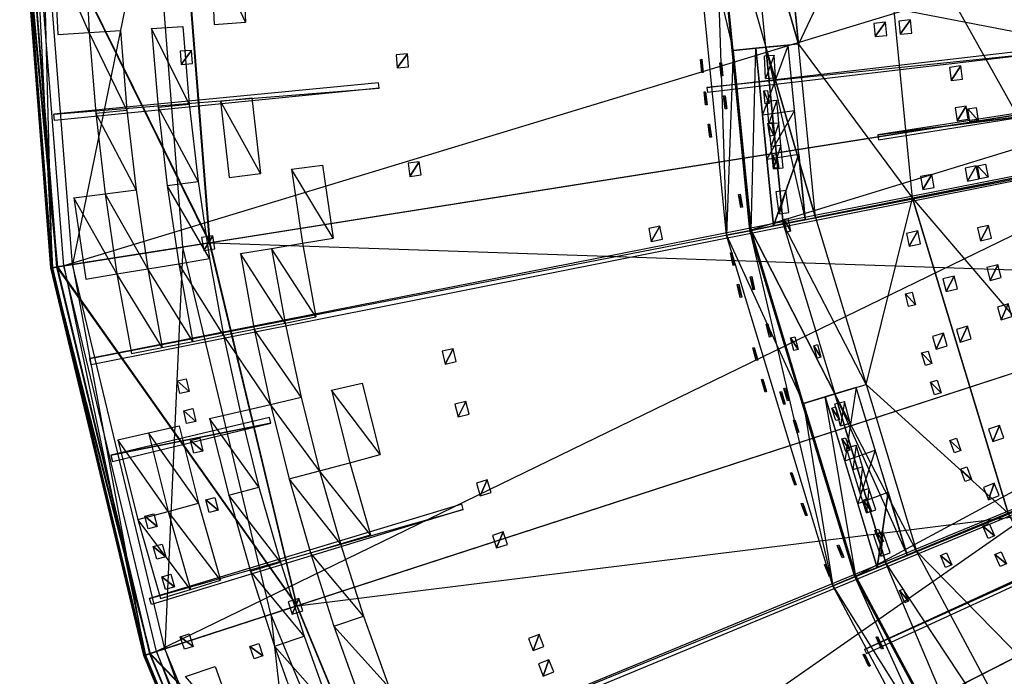
# Model space of a CAD drawing. Units: metres. Extents: x -2.19 to 2.19, y -2.19 to 2.19.
# Drawn here: x -2.19 to -1.34, y -0.69 to -0.13 of the extents above; entities that cross this region are included whole.
import ezdxf

# ---------------------------------------------------------------- set-up
doc = ezdxf.new("R2010")
doc.units = ezdxf.units.M

msp = doc.modelspace()

# ---------------------------------------------------------------- linework, layer by layer
for points in [[(-2.183585, 0, -0.223894), (-2.188785, 0, -0.23626), (-2.156702, -0.341586, -0.223894)], [(-2.161837, -0.3424, -0.23626), (-2.188785, 0, -0.23626), (-2.156702, -0.341586, -0.223894)], [(-2.188785, 0, -0.23626), (-2.187984, 0, -0.250669), (-2.161837, -0.3424, -0.23626)], [(-2.183116, 0, -0.224053), (-2.188116, 0, -0.236449), (-2.156238, -0.341508, -0.224053)], [(-2.161177, -0.34229, -0.236449), (-2.188116, 0, -0.236449), (-2.156238, -0.341508, -0.224053)], [(-2.188116, 0, -0.236449), (-2.187491, 0, -0.25072), (-2.161177, -0.34229, -0.236449)], [(-2.161047, -0.342274, -0.250669), (-2.187984, 0, -0.250669), (-2.161837, -0.3424, -0.23626)], [(-2.187984, 0, -0.250669), (-2.169985, 0, -0.278494), (-2.161047, -0.342274, -0.250669)], [(-2.160559, -0.342192, -0.25072), (-2.187491, 0, -0.25072), (-2.161177, -0.34229, -0.236449)], [(-2.187491, 0, -0.25072), (-2.177491, 0, -0.264991), (-2.160559, -0.342192, -0.25072)], [(-2.050385, 0, -0.099994), (-2.183585, 0, -0.223894), (-2.025142, -0.320749, -0.099994)], [(-2.156702, -0.341586, -0.223894), (-2.183585, 0, -0.223894), (-2.025142, -0.320749, -0.099994)], [(-2.049991, 0, -0.099991), (-2.183116, 0, -0.224053), (-2.024752, -0.320682, -0.099991)], [(-2.156238, -0.341508, -0.224053), (-2.183116, 0, -0.224053), (-2.024752, -0.320682, -0.099991)], [(-2.150682, -0.340628, -0.264991), (-2.177491, 0, -0.264991), (-2.160559, -0.342192, -0.25072)], [(-2.177491, 0, -0.264991), (-1.029991, 0, -0.899991), (-2.150682, -0.340628, -0.264991)], [(-2.143269, -0.339459, -0.278494), (-2.169985, 0, -0.278494), (-2.161047, -0.342274, -0.250669)], [(-2.169985, 0, -0.278494), (-2.073785, 0, -0.33286), (-2.143269, -0.339459, -0.278494)], [(-1.01731, -0.161119, -0.899991), (-1.029991, 0, -0.899991), (-2.150682, -0.340628, -0.264991)], [(-2.048253, -0.32441, -0.33286), (-2.073785, 0, -0.33286), (-2.143269, -0.339459, -0.278494)], [(-1.139991, 0, -0.099991), (-2.049991, 0, -0.099991), (-1.125956, -0.178327, -0.099991)], [(-2.024752, -0.320682, -0.099991), (-2.049991, 0, -0.099991), (-1.125956, -0.178327, -0.099991)], [(-1.610663, 0, -2.346658), (-1.589991, 0, -2.346658), (-1.579714, -0.314218, -2.346658)], [(-1.610663, 0, -2.346658), (-1.573764, -0.154997, -2.198166), (-1.579714, -0.314218, -2.346658)], [(-1.610663, 0, -2.346658), (-1.573764, -0.154997, -2.198166), (-1.589031, 0, -2.198166)], [(-1.55944, -0.310185, -2.346658), (-1.589991, 0, -2.346658), (-1.579714, -0.314218, -2.346658)], [(-1.589991, 0, -2.346658), (-1.589991, 0, -2.366658), (-1.55944, -0.310185, -2.346658)], [(-1.55944, -0.310185, -2.366658), (-1.589991, 0, -2.366658), (-1.55944, -0.310185, -2.346658)], [(-1.589991, 0, -2.366658), (-0.549242, 0, -2.366658), (-1.55944, -0.310185, -2.366658)], [(-1.573764, -0.154997, -2.198166), (-1.589031, 0, -2.198166), (-1.54572, -0.152235, -2.121158)], [(-1.54572, -0.152235, -2.121158), (-1.560714, 0, -2.121158), (-1.589031, 0, -2.198166)], [(-1.54572, -0.152235, -2.121158), (-1.560714, 0, -2.121158), (-1.517675, -0.149473, -2.04415)], [(-1.517675, -0.149473, -2.04415), (-1.560714, 0, -2.121158), (-1.532397, 0, -2.04415)], [(-0.538688, -0.107145, -2.366658), (-0.549242, 0, -2.366658), (-1.55944, -0.310185, -2.366658)], [(-1.447027, 0, -1.905334), (-1.517675, -0.149473, -2.04415), (-1.532397, 0, -2.04415)], [(-1.517675, -0.149473, -2.04415), (-1.419223, -0.282294, -1.905334), (-1.447027, 0, -1.905334)], [(-1.327699, 0, -1.765616), (-1.447027, 0, -1.905334), (-1.302188, -0.259014, -1.765616)], [(-1.419223, -0.282294, -1.905334), (-1.447027, 0, -1.905334), (-1.302188, -0.259014, -1.765616)], [(-1.997411, -0.065381, -0.36867), (-1.994202, -0.130699, -0.36867), (-2.024403, -0.066264, -0.353647)], [(-2.021151, -0.132466, -0.353647), (-1.994202, -0.130699, -0.36867), (-2.024403, -0.066264, -0.353647)], [(-2.132372, -0.069799, -0.293557), (-2.128946, -0.139531, -0.293557), (-2.159364, -0.070683, -0.278534)], [(-2.155895, -0.141297, -0.278534), (-2.128946, -0.139531, -0.293557), (-2.159364, -0.070683, -0.278534)], [(-1.55944, -0.310185, -2.366658), (-0.538688, -0.107145, -2.366658), (-1.468959, -0.608458, -2.366658)], [(-0.507433, -0.21018, -2.366658), (-0.538688, -0.107145, -2.366658), (-1.468959, -0.608458, -2.366658)], [(-2.0481, -0.134232, -0.338625), (-2.042611, -0.201172, -0.338625), (-2.075048, -0.135998, -0.323602)], [(-1.451461, -0.142881, -0.665313), (-1.442595, -0.130674, -0.670661), (-1.452527, -0.131613, -0.665313)], [(-1.44153, -0.141943, -0.670661), (-1.442595, -0.130674, -0.670661), (-1.451461, -0.142881, -0.665313)], [(-1.429946, -0.140847, -0.676901), (-1.421079, -0.12864, -0.682249), (-1.431011, -0.129579, -0.676901)], [(-1.420014, -0.139909, -0.682249), (-1.421079, -0.12864, -0.682249), (-1.429946, -0.140847, -0.676901)], [(-2.101997, -0.137765, -0.308579), (-2.096364, -0.206467, -0.308579), (-2.128946, -0.139531, -0.293557)], [(-2.123241, -0.209114, -0.293557), (-2.096364, -0.206467, -0.308579), (-2.128946, -0.139531, -0.293557)], [(-2.069488, -0.203819, -0.323602), (-2.042611, -0.201172, -0.338625), (-2.075048, -0.135998, -0.323602)], [(-1.54572, -0.152235, -2.121158), (-1.554214, -0.153072, -2.183583), (-1.573764, -0.154997, -2.198166)], [(-1.526518, -0.150344, -2.121158), (-1.54572, -0.152235, -2.121158), (-1.554214, -0.153072, -2.183583)], [(-1.526518, -0.150344, -2.121158), (-1.548561, -0.210475, -2.183583), (-1.554214, -0.153072, -2.183583)], [(-1.548561, -0.210475, -2.183583), (-1.520965, -0.206724, -2.121158), (-1.526518, -0.150344, -2.121158)], [(-1.517675, -0.149473, -2.04415), (-1.54572, -0.152235, -2.121158), (-1.502952, -0.298949, -2.04415)], [(-1.51171, -0.300691, -2.121158), (-1.526518, -0.150344, -2.121158), (-1.54572, -0.152235, -2.121158)], [(-1.502952, -0.298949, -2.04415), (-1.54572, -0.152235, -2.121158), (-1.530725, -0.304473, -2.121158)], [(-1.54572, -0.152235, -2.121158), (-1.51171, -0.300691, -2.121158), (-1.530725, -0.304473, -2.121158)], [(-1.502952, -0.298949, -2.04415), (-1.517675, -0.149473, -2.04415), (-1.419223, -0.282294, -1.905334)], [(-2.150682, -0.340628, -0.264991), (-1.01731, -0.161119, -0.899991), (-2.070917, -0.672876, -0.264991)], [(-0.979579, -0.318279, -0.899991), (-1.01731, -0.161119, -0.899991), (-2.070917, -0.672876, -0.264991)], [(-2.049613, -0.166978, -0.338309), (-2.040849, -0.154934, -0.344173), (-2.050501, -0.155694, -0.338309)], [(-2.039961, -0.166218, -0.344173), (-2.040849, -0.154934, -0.344173), (-2.049613, -0.166978, -0.338309)], [(-1.863383, -0.17001, -0.436069), (-1.854672, -0.157879, -0.441831), (-1.864377, -0.158735, -0.436069)], [(-1.853678, -0.169154, -0.441831), (-1.854672, -0.157879, -0.441831), (-1.863383, -0.17001, -0.436069)], [(-1.317082, -0.158127, -0.744598), (-1.596577, -0.187008, -0.589159), (-1.317526, -0.154384, -0.744598)], [(-1.596577, -0.187008, -0.589159), (-1.596122, -0.190858, -0.589159), (-1.317082, -0.158127, -0.744598)], [(-1.573764, -0.154997, -2.198166), (-1.579714, -0.314218, -2.346658), (-1.558497, -0.309997, -2.198166)], [(-1.558497, -0.309997, -2.198166), (-1.554214, -0.153072, -2.183583), (-1.573764, -0.154997, -2.198166)], [(-1.554214, -0.153072, -2.183583), (-1.539138, -0.306147, -2.183583), (-1.558497, -0.309997, -2.198166)], [(-1.546991, -0.159437, -2.121637), (-1.538563, -0.159031, -2.121637), (-1.545925, -0.178982, -2.121637)], [(-1.537503, -0.17847, -2.121637), (-1.538563, -0.159031, -2.121637), (-1.545925, -0.178982, -2.121637)], [(-1.599628, -0.173816, -2.317864), (-1.602105, -0.162695, -2.329108), (-1.600811, -0.162558, -2.317864)], [(-1.600922, -0.173952, -2.329108), (-1.602105, -0.162695, -2.329108), (-1.599628, -0.173816, -2.317864)], [(-1.582731, -0.176831, -2.20959), (-1.585359, -0.16573, -2.22082), (-1.583948, -0.165577, -2.20959)], [(-1.584142, -0.176983, -2.22082), (-1.585359, -0.16573, -2.22082), (-1.582731, -0.176831, -2.20959)], [(-1.385947, -0.180784, -0.698205), (-1.377699, -0.168333, -0.703967), (-1.387365, -0.169554, -0.698205)], [(-1.376281, -0.179563, -0.703967), (-1.377699, -0.168333, -0.703967), (-1.385947, -0.180784, -0.698205)], [(-1.879121, -0.18742, -0.43372), (-1.87958, -0.182763, -0.43372), (-2.159218, -0.209902, -0.278281)], [(-1.125956, -0.178327, -0.099991), (-2.024752, -0.320682, -0.099991), (-1.084196, -0.352271, -0.099991)], [(-2.158681, -0.215358, -0.278281), (-2.159218, -0.209902, -0.278281), (-1.879121, -0.18742, -0.43372)], [(-1.596351, -0.201707, -2.317864), (-1.599021, -0.19063, -2.329108), (-1.59773, -0.190472, -2.317864)], [(-1.597642, -0.201865, -2.329108), (-1.599021, -0.19063, -2.329108), (-1.596351, -0.201707, -2.317864)], [(-1.579302, -0.205214, -2.20959), (-1.582128, -0.194162, -2.22082), (-1.580721, -0.193984, -2.20959)], [(-1.580709, -0.205392, -2.22082), (-1.582128, -0.194162, -2.22082), (-1.579302, -0.205214, -2.20959)], [(-1.542827, -0.200606, -2.099335), (-1.547604, -0.189801, -2.110137), (-1.544246, -0.189376, -2.099335)], [(-1.546186, -0.20103, -2.110137), (-1.547604, -0.189801, -2.110137), (-1.542827, -0.200606, -2.099335)], [(-1.024989, -0.206522, -0.900035), (-1.025719, -0.202864, -0.900035), (-2.128245, -0.420533, -0.278281)], [(-2.042611, -0.201172, -0.338625), (-2.034935, -0.267897, -0.338625), (-2.069488, -0.203819, -0.323602)], [(-1.988858, -0.195878, -0.36867), (-1.981384, -0.260847, -0.36867), (-2.015735, -0.198525, -0.353647)], [(-2.008159, -0.264372, -0.353647), (-1.981384, -0.260847, -0.36867), (-2.015735, -0.198525, -0.353647)], [(-1.544615, -0.198512, -2.121637), (-1.5362, -0.197894, -2.121637), (-1.543059, -0.218024, -2.121637)], [(-1.534652, -0.217301, -2.121637), (-1.5362, -0.197894, -2.121637), (-1.543059, -0.218024, -2.121637)], [(-1.380966, -0.215556, -0.698205), (-1.373034, -0.202901, -0.703967), (-1.382666, -0.204365, -0.698205)], [(-1.371333, -0.214092, -0.703967), (-1.373034, -0.202901, -0.703967), (-1.380966, -0.215556, -0.698205)], [(-2.127176, -0.425909, -0.278281), (-2.128245, -0.420533, -0.278281), (-1.024989, -0.206522, -0.900035)], [(-2.096364, -0.206467, -0.308579), (-2.088486, -0.274947, -0.308579), (-2.123241, -0.209114, -0.293557)], [(-2.115262, -0.278472, -0.293557), (-2.088486, -0.274947, -0.308579), (-2.123241, -0.209114, -0.293557)], [(-2.061711, -0.271422, -0.323602), (-2.034935, -0.267897, -0.338625), (-2.069488, -0.203819, -0.323602)], [(-1.520965, -0.206724, -2.121158), (-1.544791, -0.248743, -2.183583), (-1.548561, -0.210475, -2.183583)], [(-1.544791, -0.248743, -2.183583), (-1.517263, -0.244311, -2.121158), (-1.520965, -0.206724, -2.121158)], [(-1.468959, -0.608458, -2.366658), (-0.507433, -0.21018, -2.366658), (-1.322028, -0.883348, -2.366658)], [(-1.309858, -0.209713, -0.744598), (-1.310449, -0.205992, -0.744598), (-1.449226, -0.227769, -0.666879)], [(-1.449226, -0.227769, -0.666879), (-1.448562, -0.231959, -0.666879), (-1.309858, -0.209713, -0.744598)], [(-1.362779, -0.215301, -1.824385), (-1.371632, -0.20521, -1.833107), (-1.3645, -0.204113, -1.824385)], [(-1.369911, -0.216398, -1.833107), (-1.371632, -0.20521, -1.833107), (-1.362779, -0.215301, -1.824385)], [(-1.592587, -0.229536, -2.317864), (-1.595451, -0.218508, -2.329108), (-1.594163, -0.218327, -2.317864)], [(-1.593876, -0.229717, -2.329108), (-1.595451, -0.218508, -2.329108), (-1.592587, -0.229536, -2.317864)], [(-1.538978, -0.228269, -2.099335), (-1.543948, -0.217551, -2.110137), (-1.540598, -0.217067, -2.099335)], [(-1.542328, -0.228754, -2.110137), (-1.543948, -0.217551, -2.110137), (-1.538978, -0.228269, -2.099335)], [(-1.543059, -0.218024, -2.121637), (-1.534652, -0.217301, -2.121637), (-1.541257, -0.237516, -2.121637)], [(-1.53286, -0.236686, -2.121637), (-1.534652, -0.217301, -2.121637), (-1.541257, -0.237516, -2.121637)], [(-1.541257, -0.237516, -2.121637), (-1.53286, -0.236686, -2.121637), (-1.539211, -0.256983, -2.121637)], [(-1.530825, -0.256048, -2.121637), (-1.53286, -0.236686, -2.121637), (-1.539211, -0.256983, -2.121637)], [(-1.517263, -0.244311, -2.121158), (-1.539138, -0.306147, -2.183583), (-1.544791, -0.248743, -2.183583)], [(-1.534632, -0.255859, -2.099335), (-1.539794, -0.245231, -2.110137), (-1.536453, -0.244687, -2.099335)], [(-1.537973, -0.256403, -2.110137), (-1.539794, -0.245231, -2.110137), (-1.534632, -0.255859, -2.099335)], [(-1.51171, -0.300691, -2.121158), (-1.539138, -0.306147, -2.183583), (-1.517263, -0.244311, -2.121158)], [(-1.927833, -0.253797, -0.398716), (-1.918496, -0.316738, -0.398716), (-1.954608, -0.257322, -0.383693)], [(-1.852487, -0.26342, -0.436069), (-1.844396, -0.250867, -0.441831), (-1.854046, -0.252209, -0.436069)], [(-1.842837, -0.262078, -0.441831), (-1.844396, -0.250867, -0.441831), (-1.852487, -0.26342, -0.436069)], [(-1.37186, -0.267452, -0.698205), (-1.364411, -0.254507, -0.703967), (-1.373981, -0.256333, -0.698205)], [(-1.36229, -0.265626, -0.703967), (-1.364411, -0.254507, -0.703967), (-1.37186, -0.267452, -0.698205)], [(-1.354172, -0.264081, -1.824385), (-1.363381, -0.254314, -1.833107), (-1.356293, -0.252962, -1.824385)], [(-1.36126, -0.265433, -1.833107), (-1.363381, -0.254314, -1.833107), (-1.354172, -0.264081, -1.824385)], [(-1.945142, -0.321137, -0.383693), (-1.918496, -0.316738, -0.398716), (-1.954608, -0.257322, -0.383693)], [(-1.302188, -0.259014, -1.765616), (-1.419223, -0.282294, -1.905334), (-1.226634, -0.508083, -1.765616)], [(-1.410344, -0.274793, -0.676901), (-1.402666, -0.261805, -0.682249), (-1.412465, -0.263674, -0.676901)], [(-1.400545, -0.272924, -0.682249), (-1.402666, -0.261805, -0.682249), (-1.410344, -0.274793, -0.676901)], [(-2.034935, -0.267897, -0.338625), (-2.02508, -0.334335, -0.338625), (-2.061711, -0.271422, -0.323602)], [(-2.051726, -0.338734, -0.323602), (-2.02508, -0.334335, -0.338625), (-2.061711, -0.271422, -0.323602)], [(-2.115262, -0.278472, -0.293557), (-2.105018, -0.347533, -0.293557), (-2.142037, -0.281997, -0.278534)], [(-2.088486, -0.274947, -0.308579), (-2.078372, -0.343134, -0.308579), (-2.115262, -0.278472, -0.293557)], [(-2.105018, -0.347533, -0.293557), (-2.078372, -0.343134, -0.308579), (-2.115262, -0.278472, -0.293557)], [(-1.565965, -0.28993, -2.20959), (-1.569382, -0.279046, -2.22082), (-1.567986, -0.278793, -2.20959)], [(-1.567361, -0.290184, -2.22082), (-1.569382, -0.279046, -2.22082), (-1.565965, -0.28993, -2.20959)], [(-1.53692, -0.276422, -2.121637), (-1.528548, -0.275382, -2.121637), (-1.534386, -0.295832, -2.121637)], [(-1.526026, -0.294687, -2.121637), (-1.528548, -0.275382, -2.121637), (-1.534386, -0.295832, -2.121637)], [(-2.131663, -0.351932, -0.278534), (-2.105018, -0.347533, -0.293557), (-2.142037, -0.281997, -0.278534)], [(-1.419223, -0.282294, -1.905334), (-1.502952, -0.298949, -2.04415), (-1.459351, -0.442683, -2.04415)], [(-1.459351, -0.442683, -2.04415), (-1.419223, -0.282294, -1.905334), (-1.336878, -0.553748, -1.905334)], [(-1.336878, -0.553748, -1.905334), (-1.419223, -0.282294, -1.905334), (-1.226634, -0.508083, -1.765616)], [(-1.486318, -0.450863, -2.121158), (-1.558497, -0.309997, -2.198166), (-1.530725, -0.304473, -2.121158)], [(-1.530725, -0.304473, -2.121158), (-1.539138, -0.306147, -2.183583), (-1.558497, -0.309997, -2.198166)], [(-1.51171, -0.300691, -2.121158), (-1.530725, -0.304473, -2.121158), (-1.539138, -0.306147, -2.183583)], [(-1.459351, -0.442683, -2.04415), (-1.530725, -0.304473, -2.121158), (-1.502952, -0.298949, -2.04415)], [(-1.530725, -0.304473, -2.121158), (-1.486318, -0.450863, -2.121158), (-1.459351, -0.442683, -2.04415)], [(-1.524458, -0.310781, -2.099335), (-1.529998, -0.300346, -2.110137), (-1.526679, -0.299682, -2.099335)], [(-1.527778, -0.311445, -2.110137), (-1.529998, -0.300346, -2.110137), (-1.524458, -0.310781, -2.099335)], [(-1.644444, -0.31945, -0.544715), (-1.636994, -0.306505, -0.550477), (-1.646565, -0.308331, -0.544715)], [(-1.634874, -0.317624, -0.550477), (-1.636994, -0.306505, -0.550477), (-1.644444, -0.31945, -0.544715)], [(-1.579714, -0.314218, -2.346658), (-1.513285, -0.459044, -2.198166), (-1.558497, -0.309997, -2.198166)], [(-1.579714, -0.314218, -2.346658), (-1.55944, -0.310185, -2.346658), (-1.488058, -0.616369, -2.346658)], [(-1.468959, -0.608458, -2.346658), (-1.55944, -0.310185, -2.346658), (-1.488058, -0.616369, -2.346658)], [(-1.55944, -0.310185, -2.346658), (-1.55944, -0.310185, -2.366658), (-1.468959, -0.608458, -2.346658)], [(-1.468959, -0.608458, -2.366658), (-1.55944, -0.310185, -2.366658), (-1.468959, -0.608458, -2.346658)], [(-1.513285, -0.459044, -2.198166), (-1.558497, -0.309997, -2.198166), (-1.486318, -0.450863, -2.121158)], [(-1.422108, -0.323672, -0.665313), (-1.414841, -0.310449, -0.670661), (-1.424577, -0.312625, -0.665313)], [(-1.412372, -0.321496, -0.670661), (-1.414841, -0.310449, -0.670661), (-1.422108, -0.323672, -0.665313)], [(-1.360805, -0.318968, -0.698205), (-1.353848, -0.305752, -0.703967), (-1.363343, -0.307937, -0.698205)], [(-1.35131, -0.316783, -0.703967), (-1.353848, -0.305752, -0.703967), (-1.360805, -0.318968, -0.698205)], [(-2.025142, -0.320749, -0.099994), (-2.156702, -0.341586, -0.223894), (-1.950032, -0.633602, -0.099994)], [(-2.024752, -0.320682, -0.099991), (-2.156238, -0.341508, -0.224053), (-1.949657, -0.633476, -0.099991)], [(-2.070917, -0.672876, -0.264991), (-0.979579, -0.318279, -0.899991), (-1.940158, -0.988556, -0.264991)], [(-2.030194, -0.327274, -0.338309), (-2.022401, -0.31458, -0.344173), (-2.031964, -0.316095, -0.338309)], [(-2.02063, -0.32576, -0.344173), (-2.022401, -0.31458, -0.344173), (-2.030194, -0.327274, -0.338309)], [(-1.949657, -0.633476, -0.099991), (-2.024752, -0.320682, -0.099991), (-1.084196, -0.352271, -0.099991)], [(-1.945142, -0.321137, -0.383693), (-1.933593, -0.384609, -0.383693), (-1.971788, -0.325537, -0.36867)], [(-0.917728, -0.467601, -0.899991), (-0.979579, -0.318279, -0.899991), (-1.940158, -0.988556, -0.264991)], [(-1.579714, -0.314218, -2.346658), (-1.513285, -0.459044, -2.198166), (-1.488058, -0.616369, -2.346658)], [(-2.143269, -0.339459, -0.278494), (-2.048253, -0.32441, -0.33286), (-2.063778, -0.670561, -0.278494)], [(-1.972286, -0.640833, -0.33286), (-2.048253, -0.32441, -0.33286), (-2.063778, -0.670561, -0.278494)], [(-1.971788, -0.325537, -0.36867), (-1.960081, -0.389878, -0.36867), (-1.998434, -0.329936, -0.353647)], [(-1.986568, -0.395146, -0.353647), (-1.960081, -0.389878, -0.36867), (-1.998434, -0.329936, -0.353647)], [(-1.960081, -0.389878, -0.36867), (-1.933593, -0.384609, -0.383693), (-1.971788, -0.325537, -0.36867)], [(-1.572696, -0.34007, -2.317864), (-1.576322, -0.329269, -2.329108), (-1.575049, -0.328999, -2.317864)], [(-1.573969, -0.340341, -2.329108), (-1.576322, -0.329269, -2.329108), (-1.572696, -0.34007, -2.317864)], [(-2.051726, -0.338734, -0.323602), (-2.039544, -0.405684, -0.323602), (-2.078372, -0.343134, -0.308579)], [(-2.02508, -0.334335, -0.338625), (-2.013056, -0.400415, -0.338625), (-2.051726, -0.338734, -0.323602)], [(-2.039544, -0.405684, -0.323602), (-2.013056, -0.400415, -0.338625), (-2.051726, -0.338734, -0.323602)], [(-2.156702, -0.341586, -0.223894), (-2.161837, -0.3424, -0.23626), (-2.076713, -0.674764, -0.223894)], [(-2.161837, -0.3424, -0.23626), (-2.161047, -0.342274, -0.250669), (-2.081658, -0.67637, -0.23626)], [(-2.081658, -0.67637, -0.23626), (-2.161837, -0.3424, -0.23626), (-2.076713, -0.674764, -0.223894)], [(-2.156238, -0.341508, -0.224053), (-2.161177, -0.34229, -0.236449), (-2.076266, -0.674614, -0.224053)], [(-2.161177, -0.34229, -0.236449), (-2.160559, -0.342192, -0.25072), (-2.081022, -0.676159, -0.236449)], [(-2.081022, -0.676159, -0.236449), (-2.161177, -0.34229, -0.236449), (-2.076266, -0.674614, -0.224053)], [(-2.161047, -0.342274, -0.250669), (-2.143269, -0.339459, -0.278494), (-2.080897, -0.676123, -0.250669)], [(-2.080897, -0.676123, -0.250669), (-2.161047, -0.342274, -0.250669), (-2.081658, -0.67637, -0.23626)], [(-2.160559, -0.342192, -0.25072), (-2.150682, -0.340628, -0.264991), (-2.080427, -0.675966, -0.25072)], [(-2.080427, -0.675966, -0.25072), (-2.160559, -0.342192, -0.25072), (-2.081022, -0.676159, -0.236449)], [(-2.076713, -0.674764, -0.223894), (-2.156702, -0.341586, -0.223894), (-1.950032, -0.633602, -0.099994)], [(-2.076266, -0.674614, -0.224053), (-2.156238, -0.341508, -0.224053), (-1.949657, -0.633476, -0.099991)], [(-2.070917, -0.672876, -0.264991), (-2.150682, -0.340628, -0.264991), (-2.080427, -0.675966, -0.25072)], [(-2.063778, -0.670561, -0.278494), (-2.143269, -0.339459, -0.278494), (-2.080897, -0.676123, -0.250669)], [(-2.078372, -0.343134, -0.308579), (-2.066031, -0.410953, -0.308579), (-2.105018, -0.347533, -0.293557)], [(-2.092519, -0.416221, -0.293557), (-2.066031, -0.410953, -0.308579), (-2.105018, -0.347533, -0.293557)], [(-2.066031, -0.410953, -0.308579), (-2.039544, -0.405684, -0.323602), (-2.078372, -0.343134, -0.308579)], [(-1.352359, -0.353064, -0.698205), (-1.345737, -0.339678, -0.703967), (-1.355174, -0.342101, -0.698205)], [(-1.342922, -0.350641, -0.703967), (-1.345737, -0.339678, -0.703967), (-1.352359, -0.353064, -0.698205)], [(-1.084196, -0.352271, -0.099991), (-1.949657, -0.633476, -0.099991), (-1.015738, -0.51754, -0.099991)], [(-1.555399, -0.360812, -2.239113), (-1.559186, -0.350066, -2.250357), (-1.557918, -0.349777, -2.239113)], [(-1.556667, -0.361102, -2.250357), (-1.559186, -0.350066, -2.250357), (-1.555399, -0.360812, -2.239113)], [(-1.390306, -0.362807, -0.676901), (-1.383459, -0.349363, -0.682249), (-1.393121, -0.351844, -0.676901)], [(-1.380644, -0.360326, -0.682249), (-1.383459, -0.349363, -0.682249), (-1.390306, -0.362807, -0.676901)], [(-1.566521, -0.367466, -2.317864), (-1.570335, -0.35673, -2.329108), (-1.569068, -0.356437, -2.317864)], [(-1.567789, -0.367759, -2.329108), (-1.570335, -0.35673, -2.329108), (-1.566521, -0.367466, -2.317864)], [(-1.416892, -0.374163, -1.930394), (-1.425512, -0.364709, -1.940014), (-1.41974, -0.363208, -1.930394)], [(-1.422665, -0.375664, -1.940014), (-1.425512, -0.364709, -1.940014), (-1.416892, -0.374163, -1.930394)], [(-1.343059, -0.386938, -0.698205), (-1.336776, -0.373389, -0.703967), (-1.346149, -0.376048, -0.698205)], [(-1.333686, -0.384278, -0.703967), (-1.336776, -0.373389, -0.703967), (-1.343059, -0.386938, -0.698205)], [(-1.960081, -0.389878, -0.36867), (-1.946275, -0.453801, -0.36867), (-1.986568, -0.395146, -0.353647)], [(-1.986568, -0.395146, -0.353647), (-1.972576, -0.459934, -0.353647), (-2.013056, -0.400415, -0.338625)], [(-1.972576, -0.459934, -0.353647), (-1.946275, -0.453801, -0.36867), (-1.986568, -0.395146, -0.353647)], [(-1.541128, -0.401535, -2.20959), (-1.545317, -0.390925, -2.22082), (-1.543943, -0.390572, -2.20959)], [(-1.542502, -0.401888, -2.22082), (-1.545317, -0.390925, -2.22082), (-1.541128, -0.401535, -2.20959)], [(-1.398977, -0.412329, -0.665313), (-1.392556, -0.398676, -0.670661), (-1.402135, -0.401459, -0.665313)], [(-1.389398, -0.409545, -0.670661), (-1.392556, -0.398676, -0.670661), (-1.398977, -0.412329, -0.665313)], [(-1.378224, -0.406299, -0.676901), (-1.371802, -0.392646, -0.682249), (-1.381382, -0.395429, -0.676901)], [(-1.368644, -0.403516, -0.682249), (-1.371802, -0.392646, -0.682249), (-1.378224, -0.406299, -0.676901)], [(-1.998877, -0.466066, -0.338625), (-1.972576, -0.459934, -0.353647), (-2.013056, -0.400415, -0.338625)], [(-0.965002, -0.402521, -0.900035), (-0.966432, -0.399075, -0.900035), (-2.005308, -0.827654, -0.278281)], [(-2.003211, -0.832719, -0.278281), (-2.005308, -0.827654, -0.278281), (-0.965002, -0.402521, -0.900035)], [(-1.517917, -0.412581, -2.149156), (-1.524442, -0.402611, -2.159846), (-1.520847, -0.401648, -2.149156)], [(-1.521513, -0.413545, -2.159846), (-1.524442, -0.402611, -2.159846), (-1.517917, -0.412581, -2.149156)], [(-1.822182, -0.425146, -0.436069), (-1.815226, -0.41193, -0.441831), (-1.824721, -0.414115, -0.436069)], [(-1.812687, -0.422961, -0.441831), (-1.815226, -0.41193, -0.441831), (-1.822182, -0.425146, -0.436069)], [(-1.552743, -0.421913, -2.317864), (-1.556929, -0.411316, -2.329108), (-1.555672, -0.41098, -2.317864)], [(-1.553999, -0.42225, -2.329108), (-1.556929, -0.411316, -2.329108), (-1.552743, -0.421913, -2.317864)], [(-1.498232, -0.419355, -2.099335), (-1.504507, -0.409344, -2.110137), (-1.501244, -0.408443, -2.099335)], [(-1.501495, -0.420255, -2.110137), (-1.504507, -0.409344, -2.110137), (-1.498232, -0.419355, -2.099335)], [(-1.402548, -0.424783, -1.930394), (-1.411502, -0.415645, -1.940014), (-1.405787, -0.413938, -1.930394)], [(-1.408263, -0.42649, -1.940014), (-1.411502, -0.415645, -1.940014), (-1.402548, -0.424783, -1.930394)], [(-2.042828, -0.448952, -0.13676), (-2.053131, -0.439605, -0.14468), (-2.045228, -0.43789, -0.13676)], [(-2.050731, -0.450667, -0.14468), (-2.053131, -0.439605, -0.14468), (-2.042828, -0.448952, -0.13676)], [(-1.545143, -0.448948, -2.317864), (-1.549513, -0.438426, -2.329108), (-1.548263, -0.438067, -2.317864)], [(-1.546393, -0.449306, -2.329108), (-1.549513, -0.438426, -2.329108), (-1.545143, -0.448948, -2.317864)], [(-0.948455, -0.440097, -0.900036), (-0.950019, -0.43671, -0.900036), (-1.460644, -0.671227, -0.589159)], [(-1.460644, -0.671227, -0.589159), (-1.459021, -0.674747, -0.589159), (-0.948455, -0.440097, -0.900036)], [(-1.394696, -0.449892, -1.930394), (-1.403813, -0.440915, -1.940014), (-1.39813, -0.439106, -1.930394)], [(-1.40038, -0.451701, -1.940014), (-1.403813, -0.440915, -1.940014), (-1.394696, -0.449892, -1.930394)], [(-1.893672, -0.441536, -0.398716), (-1.878211, -0.503259, -0.398716), (-1.919974, -0.447669, -0.383693)], [(-1.904298, -0.510249, -0.383693), (-1.878211, -0.503259, -0.398716), (-1.919974, -0.447669, -0.383693)], [(-1.529086, -0.459725, -2.239113), (-1.533553, -0.449245, -2.250357), (-1.532306, -0.448874, -2.239113)], [(-1.530333, -0.460096, -2.250357), (-1.533553, -0.449245, -2.250357), (-1.529086, -0.459725, -2.239113)], [(-1.525721, -0.456597, -2.20959), (-1.530288, -0.446144, -2.22082), (-1.528928, -0.445742, -2.20959)], [(-1.527082, -0.456999, -2.22082), (-1.530288, -0.446144, -2.22082), (-1.525721, -0.456597, -2.20959)], [(-1.494487, -0.453342, -2.183583), (-1.513285, -0.459044, -2.198166), (-1.467855, -0.445263, -2.121158)], [(-1.513285, -0.459044, -2.198166), (-1.467855, -0.445263, -2.121158), (-1.486318, -0.450863, -2.121158)], [(-1.467855, -0.445263, -2.121158), (-1.477742, -0.50854, -2.183583), (-1.494487, -0.453342, -2.183583)], [(-1.486318, -0.450863, -2.121158), (-1.459351, -0.442683, -2.04415), (-1.41575, -0.586418, -2.04415)], [(-1.423999, -0.589835, -2.121158), (-1.467855, -0.445263, -2.121158), (-1.486318, -0.450863, -2.121158)], [(-1.477742, -0.50854, -2.183583), (-1.451409, -0.499477, -2.121158), (-1.467855, -0.445263, -2.121158)], [(-1.336878, -0.553748, -1.905334), (-1.459351, -0.442683, -2.04415), (-1.41575, -0.586418, -2.04415)], [(-1.946275, -0.453801, -0.36867), (-1.930384, -0.517239, -0.36867), (-1.972576, -0.459934, -0.353647)], [(-1.810922, -0.470803, -0.436069), (-1.8043, -0.457417, -0.441831), (-1.813737, -0.45984, -0.436069)], [(-1.801485, -0.46838, -0.441831), (-1.8043, -0.457417, -0.441831), (-1.810922, -0.470803, -0.436069)], [(-1.468072, -0.60809, -2.198166), (-1.494487, -0.453342, -2.183583), (-1.513285, -0.459044, -2.198166)], [(-1.449835, -0.600536, -2.183583), (-1.468072, -0.60809, -2.198166), (-1.494487, -0.453342, -2.183583)], [(-1.41575, -0.586418, -2.04415), (-1.486318, -0.450863, -2.121158), (-1.441911, -0.597254, -2.121158)], [(-1.486318, -0.450863, -2.121158), (-1.423999, -0.589835, -2.121158), (-1.441911, -0.597254, -2.121158)], [(-1.486207, -0.459484, -2.121637), (-1.478031, -0.457403, -2.121637), (-1.48126, -0.478423, -2.121637)], [(-1.47311, -0.476239, -2.121637), (-1.478031, -0.457403, -2.121637), (-1.48126, -0.478423, -2.121637)], [(-2.037025, -0.474587, -0.13676), (-2.047445, -0.46537, -0.14468), (-2.039563, -0.463556, -0.13676)], [(-2.044906, -0.476401, -0.14468), (-2.047445, -0.46537, -0.14468), (-2.037025, -0.474587, -0.13676)], [(-1.998877, -0.466066, -0.338625), (-1.982557, -0.531218, -0.338625), (-2.025178, -0.472199, -0.323602)], [(-1.956471, -0.524229, -0.353647), (-1.930384, -0.517239, -0.36867), (-1.972576, -0.459934, -0.353647)], [(-1.513285, -0.459044, -2.198166), (-1.488058, -0.616369, -2.346658), (-1.468072, -0.60809, -2.198166)], [(-1.482213, -0.472865, -2.099335), (-1.488843, -0.463086, -2.110137), (-1.485614, -0.462069, -2.099335)], [(-1.485442, -0.473882, -2.110137), (-1.488843, -0.463086, -2.110137), (-1.482213, -0.472865, -2.099335)], [(-2.110095, -0.503763, -0.278282), (-1.972267, -0.476106, -0.356002), (-1.973453, -0.471165, -0.356002)], [(-2.008643, -0.538208, -0.323602), (-1.982557, -0.531218, -0.338625), (-2.025178, -0.472199, -0.323602)], [(-1.940158, -0.988556, -0.264991), (-0.917728, -0.467601, -0.899991), (-1.761625, -1.279894, -0.264991)], [(-0.833278, -0.60541, -0.899991), (-0.917728, -0.467601, -0.899991), (-1.761625, -1.279894, -0.264991)], [(-1.517279, -0.483912, -2.20959), (-1.522033, -0.473542, -2.22082), (-1.52068, -0.473116, -2.20959)], [(-1.518632, -0.484338, -2.22082), (-1.522033, -0.473542, -2.22082), (-1.517279, -0.483912, -2.20959)], [(-2.108815, -0.509094, -0.278282), (-1.972267, -0.476106, -0.356002), (-2.110095, -0.503763, -0.278282)], [(-2.051479, -0.478331, -0.308579), (-2.03473, -0.545198, -0.308579), (-2.07778, -0.484464, -0.293557)], [(-1.349992, -0.492037, -0.676901), (-1.34444, -0.478008, -0.682249), (-1.353826, -0.481387, -0.676901)], [(-1.340606, -0.488658, -0.682249), (-1.34444, -0.478008, -0.682249), (-1.349992, -0.492037, -0.676901)], [(-2.07778, -0.484464, -0.293557), (-2.060816, -0.552188, -0.293557), (-2.104081, -0.490596, -0.278534)], [(-2.086902, -0.559178, -0.278534), (-2.060816, -0.552188, -0.293557), (-2.104081, -0.490596, -0.278534)], [(-2.060816, -0.552188, -0.293557), (-2.03473, -0.545198, -0.308579), (-2.07778, -0.484464, -0.293557)], [(-2.0309, -0.500147, -0.13676), (-2.041435, -0.491061, -0.14468), (-2.033577, -0.489149, -0.13676)], [(-2.038758, -0.50206, -0.14468), (-2.041435, -0.491061, -0.14468), (-2.0309, -0.500147, -0.13676)], [(-1.473486, -0.499397, -2.099335), (-1.48029, -0.489738, -2.110137), (-1.47708, -0.488663, -2.099335)], [(-1.476696, -0.500471, -2.110137), (-1.48029, -0.489738, -2.110137), (-1.473486, -0.499397, -2.099335)], [(-1.377648, -0.499666, -1.930394), (-1.387081, -0.491023, -1.940014), (-1.381466, -0.489011, -1.930394)], [(-1.383263, -0.501679, -1.940014), (-1.387081, -0.491023, -1.940014), (-1.377648, -0.499666, -1.930394)], [(-1.451409, -0.499477, -2.121158), (-1.46658, -0.545338, -2.183583), (-1.477742, -0.50854, -2.183583)], [(-1.476075, -0.497298, -2.121637), (-1.467953, -0.495011, -2.121637), (-1.470654, -0.516106, -2.121637)], [(-1.462561, -0.513718, -2.121637), (-1.467953, -0.495011, -2.121637), (-1.470654, -0.516106, -2.121637)], [(-1.46658, -0.545338, -2.183583), (-1.440445, -0.53562, -2.121158), (-1.451409, -0.499477, -2.121158)], [(-1.930384, -0.517239, -0.36867), (-1.912427, -0.580122, -0.36867), (-1.956471, -0.524229, -0.353647)], [(-1.826554, -0.930672, -0.099991), (-1.949657, -0.633476, -0.099991), (-1.015738, -0.51754, -0.099991)], [(-1.904298, -0.510249, -0.383693), (-1.886583, -0.572283, -0.383693), (-1.930384, -0.517239, -0.36867)], [(-1.912427, -0.580122, -0.36867), (-1.886583, -0.572283, -0.383693), (-1.930384, -0.517239, -0.36867)], [(-1.015738, -0.51754, -0.099991), (-1.826554, -0.930672, -0.099991), (-0.92227, -0.670066, -0.099991)], [(-1.015738, -0.51754, -0.099991), (-1.826554, -0.930672, -0.099991), (-0.92227, -0.670066, -0.099991)], [(-1.470654, -0.516106, -2.121637), (-1.462561, -0.513718, -2.121637), (-1.464996, -0.534845, -2.121637)], [(-1.456934, -0.532355, -2.121637), (-1.462561, -0.513718, -2.121637), (-1.464996, -0.534845, -2.121637)], [(-1.368456, -0.524316, -1.930394), (-1.378043, -0.515843, -1.940014), (-1.372465, -0.513731, -1.930394)], [(-1.374034, -0.526429, -1.940014), (-1.378043, -0.515843, -1.940014), (-1.368456, -0.524316, -1.930394)], [(-1.938271, -0.587962, -0.353647), (-1.912427, -0.580122, -0.36867), (-1.956471, -0.524229, -0.353647)], [(-1.791891, -0.538723, -0.436069), (-1.785778, -0.525096, -0.441831), (-1.795117, -0.527873, -0.436069)], [(-1.782552, -0.535946, -0.441831), (-1.785778, -0.525096, -0.441831), (-1.791891, -0.538723, -0.436069)], [(-1.519529, -0.529199, -2.317864), (-1.524444, -0.51892, -2.329108), (-1.523214, -0.518497, -2.317864)], [(-1.520759, -0.529623, -2.329108), (-1.524444, -0.51892, -2.329108), (-1.519529, -0.529199, -2.317864)], [(-1.982557, -0.531218, -0.338625), (-1.964114, -0.595802, -0.338625), (-2.008643, -0.538208, -0.323602)], [(-1.464996, -0.534845, -2.121637), (-1.456934, -0.532355, -2.121637), (-1.459103, -0.553511, -2.121637)], [(-1.451073, -0.55092, -2.121637), (-1.456934, -0.532355, -2.121637), (-1.459103, -0.553511, -2.121637)], [(-1.353964, -0.542155, -0.665312), (-1.348856, -0.527958, -0.670661), (-1.358131, -0.531631, -0.665312)], [(-1.344689, -0.538482, -0.670661), (-1.348856, -0.527958, -0.670661), (-1.353964, -0.542155, -0.665312)], [(-2.01769, -0.551026, -0.13676), (-2.02845, -0.542208, -0.14468), (-2.020643, -0.540099, -0.13676)], [(-2.025497, -0.553135, -0.14468), (-2.02845, -0.542208, -0.14468), (-2.01769, -0.551026, -0.13676)], [(-1.989958, -0.603641, -0.323602), (-1.964114, -0.595802, -0.338625), (-2.008643, -0.538208, -0.323602)], [(-1.440445, -0.53562, -2.121158), (-1.449835, -0.600536, -2.183583), (-1.46658, -0.545338, -2.183583)], [(-1.45461, -0.551967, -2.099335), (-1.461756, -0.542559, -2.110137), (-1.458587, -0.54137, -2.099335)], [(-1.457779, -0.553157, -2.110137), (-1.461756, -0.542559, -2.110137), (-1.45461, -0.551967, -2.099335)], [(-1.423999, -0.589835, -2.121158), (-1.449835, -0.600536, -2.183583), (-1.440445, -0.53562, -2.121158)], [(-1.806449, -0.550419, -0.43372), (-1.807807, -0.545941, -0.43372), (-2.076777, -0.627113, -0.278281)], [(-2.075186, -0.632359, -0.278281), (-2.076777, -0.627113, -0.278281), (-1.806449, -0.550419, -0.43372)], [(-2.03473, -0.545198, -0.308579), (-2.015802, -0.611481, -0.308579), (-2.060816, -0.552188, -0.293557)], [(-1.510062, -0.555638, -2.317864), (-1.515155, -0.545447, -2.329108), (-1.513933, -0.545002, -2.317864)], [(-1.511284, -0.556083, -2.329108), (-1.515155, -0.545447, -2.329108), (-1.510062, -0.555638, -2.317864)], [(-2.060816, -0.552188, -0.293557), (-2.041646, -0.61932, -0.293557), (-2.086902, -0.559178, -0.278534)], [(-2.067489, -0.62716, -0.278534), (-2.041646, -0.61932, -0.293557), (-2.086902, -0.559178, -0.278534)], [(-2.070168, -0.565205, -0.187087), (-2.080928, -0.556387, -0.195007), (-2.073121, -0.554278, -0.187087)], [(-2.077975, -0.567315, -0.195007), (-2.080928, -0.556387, -0.195007), (-2.070168, -0.565205, -0.187087)], [(-2.041646, -0.61932, -0.293557), (-2.015802, -0.611481, -0.308579), (-2.060816, -0.552188, -0.293557)], [(-1.336878, -0.553748, -1.905334), (-1.41575, -0.586418, -2.04415), (-1.203157, -0.803921, -1.905334)], [(-1.444467, -0.57799, -2.099335), (-1.451781, -0.568712, -2.110137), (-1.448634, -0.567466, -2.099335)], [(-1.348753, -0.573101, -1.930394), (-1.358638, -0.564978, -1.940014), (-1.35314, -0.562666, -1.930394)], [(-1.354252, -0.575412, -1.940014), (-1.358638, -0.564978, -1.940014), (-1.348753, -0.573101, -1.930394)], [(-1.777786, -0.583583, -0.436069), (-1.772018, -0.569807, -0.441831), (-1.781284, -0.572818, -0.436069)], [(-1.76852, -0.580572, -0.441831), (-1.772018, -0.569807, -0.441831), (-1.777786, -0.583583, -0.436069)], [(-1.452977, -0.572101, -2.121637), (-1.44498, -0.56941, -2.121637), (-1.446617, -0.590614, -2.121637)], [(-1.447614, -0.579236, -2.110137), (-1.451781, -0.568712, -2.110137), (-1.444467, -0.57799, -2.099335)], [(-1.438655, -0.587822, -2.121637), (-1.44498, -0.56941, -2.121637), (-1.446617, -0.590614, -2.121637)], [(-2.062902, -0.591174, -0.187087), (-2.073772, -0.582493, -0.195007), (-2.065992, -0.580285, -0.187087)], [(-2.070682, -0.593382, -0.195007), (-2.073772, -0.582493, -0.195007), (-2.062902, -0.591174, -0.187087)], [(-1.912427, -0.580122, -0.36867), (-1.892422, -0.642385, -0.36867), (-1.938271, -0.587962, -0.353647)], [(-0.86793, -0.583051, -0.900035), (-0.870005, -0.57995, -0.900035), (-1.805308, -1.202968, -0.278281)], [(-1.802262, -1.207527, -0.278281), (-1.805308, -1.202968, -0.278281), (-0.86793, -0.583051, -0.900035)], [(-1.47865, -0.591524, -2.20959), (-1.484136, -0.581522, -2.22082), (-1.482817, -0.581, -2.20959)], [(-1.479969, -0.592046, -2.22082), (-1.484136, -0.581522, -2.22082), (-1.47865, -0.591524, -2.20959)], [(-1.917995, -0.651066, -0.353647), (-1.892422, -0.642385, -0.36867), (-1.938271, -0.587962, -0.353647)], [(-1.423999, -0.589835, -2.121158), (-1.441911, -0.597254, -2.121158), (-1.449835, -0.600536, -2.183583)], [(-1.441911, -0.597254, -2.121158), (-1.27414, -0.85135, -2.04415), (-1.41575, -0.586418, -2.04415)], [(-1.27414, -0.85135, -2.04415), (-1.41575, -0.586418, -2.04415), (-1.203157, -0.803921, -1.905334)], [(-1.385479, -0.598335, -2.003613), (-1.395225, -0.590191, -2.013357), (-1.389927, -0.587926, -2.003613)], [(-1.390777, -0.600599, -2.013357), (-1.395225, -0.590191, -2.013357), (-1.385479, -0.598335, -2.003613)], [(-1.338248, -0.59722, -1.930394), (-1.348277, -0.589275, -1.940014), (-1.342821, -0.586866, -1.930394)], [(-1.343704, -0.59963, -1.940014), (-1.348277, -0.589275, -1.940014), (-1.338248, -0.59722, -1.930394)], [(-1.964114, -0.595802, -0.338625), (-1.943568, -0.659747, -0.338625), (-1.989958, -0.603641, -0.323602)], [(-1.48975, -0.608, -2.317864), (-1.495197, -0.597993, -2.329108), (-1.49399, -0.597505, -2.317864)], [(-1.490956, -0.608488, -2.329108), (-1.495197, -0.597993, -2.329108), (-1.48975, -0.608, -2.317864)], [(-1.441911, -0.597254, -2.121158), (-1.468072, -0.60809, -2.198166), (-1.321229, -0.882814, -2.198166)], [(-1.441911, -0.597254, -2.121158), (-1.449835, -0.600536, -2.183583), (-1.468072, -0.60809, -2.198166)], [(-1.321229, -0.882814, -2.198166), (-1.441911, -0.597254, -2.121158), (-1.27414, -0.85135, -2.04415)], [(-2.05531, -0.61705, -0.187087), (-2.066288, -0.608506, -0.195007), (-2.058537, -0.606201, -0.187087)], [(-2.063062, -0.619355, -0.195007), (-2.066288, -0.608506, -0.195007), (-2.05531, -0.61705, -0.187087)], [(-1.969142, -0.668428, -0.323602), (-1.943568, -0.659747, -0.338625), (-1.989958, -0.603641, -0.323602)], [(-1.761625, -1.279894, -0.264991), (-0.833278, -0.60541, -0.899991), (-1.539716, -1.539716, -0.264991)], [(-1.761625, -1.279894, -0.264991), (-0.833278, -0.60541, -0.899991), (-1.539716, -1.539716, -0.264991)], [(-0.728311, -0.728311, -0.899991), (-0.833278, -0.60541, -0.899991), (-1.539716, -1.539716, -0.264991)], [(-0.728311, -0.728311, -0.899991), (-0.833278, -0.60541, -0.899991), (-1.539716, -1.539716, -0.264991)], [(-1.468072, -0.60809, -2.198166), (-1.488058, -0.616369, -2.346658), (-1.321229, -0.882814, -2.198166)], [(-1.488058, -0.616369, -2.346658), (-1.468959, -0.608458, -2.346658), (-1.339216, -0.894832, -2.346658)], [(-1.322028, -0.883348, -2.346658), (-1.468959, -0.608458, -2.346658), (-1.339216, -0.894832, -2.346658)], [(-1.468959, -0.608458, -2.346658), (-1.468959, -0.608458, -2.366658), (-1.322028, -0.883348, -2.346658)], [(-1.322028, -0.883348, -2.366658), (-1.468959, -0.608458, -2.366658), (-1.322028, -0.883348, -2.346658)], [(-1.339216, -0.894832, -2.346658), (-1.488058, -0.616369, -2.346658), (-1.321229, -0.882814, -2.198166)], [(-1.422788, -0.629469, -2.099335), (-1.430431, -0.620459, -2.110137), (-1.42733, -0.619101, -2.099335)], [(-1.954, -0.640838, -0.338309), (-1.94829, -0.627081, -0.344173), (-1.957498, -0.630073, -0.338309)], [(-1.944792, -0.637846, -0.344173), (-1.94829, -0.627081, -0.344173), (-1.954, -0.640838, -0.338309)], [(-1.425889, -0.630827, -2.110137), (-1.430431, -0.620459, -2.110137), (-1.422788, -0.629469, -2.099335)], [(-1.950032, -0.633602, -0.099994), (-2.076713, -0.674764, -0.223894), (-1.826906, -0.930854, -0.099994)], [(-1.949657, -0.633476, -0.099991), (-2.076266, -0.674614, -0.224053), (-1.826554, -0.930672, -0.099991)], [(-2.063778, -0.670561, -0.278494), (-1.972286, -0.640833, -0.33286), (-1.93347, -0.985151, -0.278494)], [(-1.847755, -0.941477, -0.33286), (-1.972286, -0.640833, -0.33286), (-1.93347, -0.985151, -0.278494)], [(-1.892422, -0.642385, -0.36867), (-1.87039, -0.70396, -0.36867), (-1.917995, -0.651066, -0.353647)], [(-1.895666, -0.713473, -0.353647), (-1.87039, -0.70396, -0.36867), (-1.917995, -0.651066, -0.353647)], [(-2.039155, -0.668506, -0.187087), (-2.050344, -0.66024, -0.195007), (-2.042652, -0.657741, -0.187087)], [(-2.046846, -0.671005, -0.195007), (-2.050344, -0.66024, -0.195007), (-2.039155, -0.668506, -0.187087)], [(-1.943568, -0.659747, -0.338625), (-1.920941, -0.722986, -0.338625), (-1.969142, -0.668428, -0.323602)], [(-1.746219, -0.67217, -0.436069), (-1.74115, -0.658122, -0.441831), (-1.750253, -0.661594, -0.436069)], [(-1.737116, -0.668698, -0.441831), (-1.74115, -0.658122, -0.441831), (-1.746219, -0.67217, -0.436069)], [(-1.444664, -0.670262, -2.20959), (-1.45068, -0.66057, -2.22082), (-1.449391, -0.659977, -2.20959)], [(-1.445953, -0.670854, -2.22082), (-1.45068, -0.66057, -2.22082), (-1.444664, -0.670262, -2.20959)], [(-1.979109, -0.676631, -0.13676), (-1.990401, -0.668506, -0.14468), (-1.982742, -0.66591, -0.13676)], [(-1.986768, -0.679227, -0.14468), (-1.990401, -0.668506, -0.14468), (-1.979109, -0.676631, -0.13676)], [(-1.946217, -0.732499, -0.323602), (-1.920941, -0.722986, -0.338625), (-1.969142, -0.668428, -0.323602)], [(-1.658476, -1.204951, -0.099991), (-1.826554, -0.930672, -0.099991), (-0.92227, -0.670066, -0.099991)], [(-0.92227, -0.670066, -0.099991), (-1.658476, -1.204951, -0.099991), (-0.806093, -0.806093, -0.099991)], [(-0.92227, -0.670066, -0.099991), (-1.658476, -1.204951, -0.099991), (-0.806093, -0.806093, -0.099991)], [(-2.076713, -0.674764, -0.223894), (-2.081658, -0.67637, -0.23626), (-1.945588, -0.991326, -0.223894)], [(-2.081658, -0.67637, -0.23626), (-2.080897, -0.676123, -0.250669), (-1.950221, -0.993686, -0.23626)], [(-1.950221, -0.993686, -0.23626), (-2.081658, -0.67637, -0.23626), (-1.945588, -0.991326, -0.223894)], [(-2.076266, -0.674614, -0.224053), (-2.081022, -0.676159, -0.236449), (-1.94517, -0.991109, -0.224053)], [(-2.081022, -0.676159, -0.236449), (-2.080427, -0.675966, -0.25072), (-1.949625, -0.993379, -0.236449)], [(-1.949625, -0.993379, -0.236449), (-2.081022, -0.676159, -0.236449), (-1.94517, -0.991109, -0.224053)], [(-2.080897, -0.676123, -0.250669), (-2.063778, -0.670561, -0.278494), (-1.949508, -0.993323, -0.250669)], [(-1.949508, -0.993323, -0.250669), (-2.080897, -0.676123, -0.250669), (-1.950221, -0.993686, -0.23626)], [(-2.080427, -0.675966, -0.25072), (-2.070917, -0.672876, -0.264991), (-1.949067, -0.993095, -0.25072)], [(-1.949067, -0.993095, -0.25072), (-2.080427, -0.675966, -0.25072), (-1.949625, -0.993379, -0.236449)], [(-1.945588, -0.991326, -0.223894), (-2.076713, -0.674764, -0.223894), (-1.826906, -0.930854, -0.099994)], [(-1.94517, -0.991109, -0.224053), (-2.076266, -0.674614, -0.224053), (-1.826554, -0.930672, -0.099991)], [(-1.940158, -0.988556, -0.264991), (-2.070917, -0.672876, -0.264991), (-1.949067, -0.993095, -0.25072)], [(-1.93347, -0.985151, -0.278494), (-2.063778, -0.670561, -0.278494), (-1.949508, -0.993323, -0.250669)], [(-1.455888, -0.685135, -2.317864), (-1.461851, -0.675426, -2.329108), (-1.460672, -0.674876, -2.317864)], [(-1.457067, -0.685684, -2.329108), (-1.461851, -0.675426, -2.329108), (-1.455888, -0.685135, -2.317864)], [(-2.020288, -0.68579, -0.293557), (-1.996768, -0.751525, -0.293557), (-2.045862, -0.694471, -0.278534)], [(-1.737634, -0.69406, -0.436069), (-1.732742, -0.67995, -0.441831), (-1.741801, -0.683536, -0.436069)], [(-1.728576, -0.690474, -0.441831), (-1.732742, -0.67995, -0.441831), (-1.737634, -0.69406, -0.436069)]]:
    msp.add_3dface(points)

doc.saveas('drawing.dxf')
